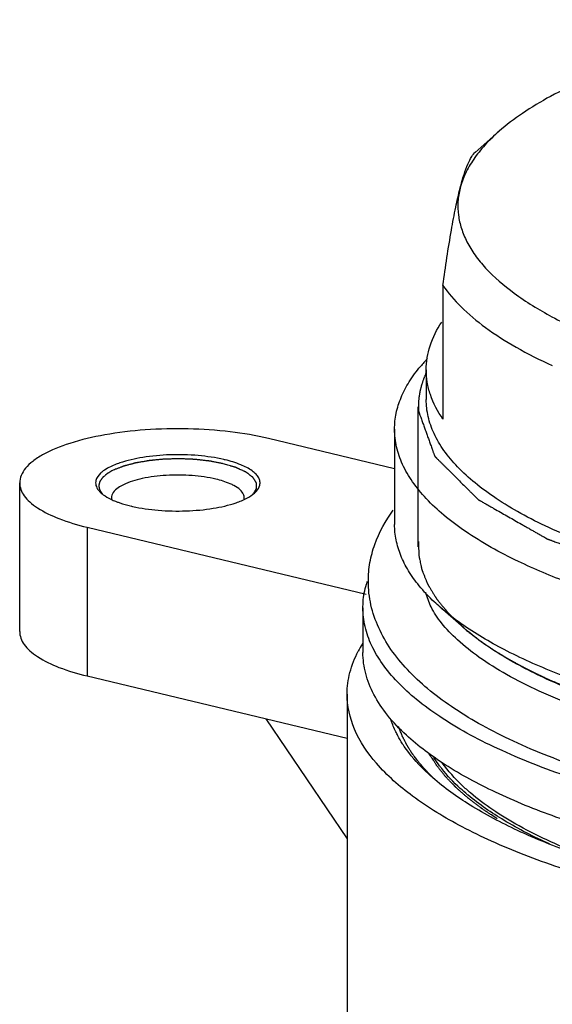
# Model space of a CAD drawing. Extents: x -1521 to -113, y -17 to 246.
# Drawn here: x -281 to -264, y 155 to 186 of the extents above; entities that cross this region are included whole.
import ezdxf

# ---------------------------------------------------------------- set-up
doc = ezdxf.new("R2010")
doc.units = 0
doc.layers.add('02___PRT_ALL_AXES', color=7, linetype='Continuous')
doc.layers.add('06___PRT_ALL_SURFS', color=7, linetype='Continuous')

msp = doc.modelspace()

# ---------------------------------------------------------------- linework, layer by layer
at = {"color": 0, "linetype": 'Continuous'}
for p, q in [((-266.071, 182.195), (-266.832, 181.529)), ((-267.846, 177.328), (-267.846, 173.1)), ((-268.374, 174.661), (-268.374, 173.721)), ((-268.624, 169.07), (-268.624, 173.487)), ((-269.374, 172.782), (-269.374, 169.775)), ((-269.374, 171.535), (-273.358, 172.489)), ((-279.093, 169.688), (-270.272, 167.575)), ((-270.374, 167.144), (-270.374, 165.734)), ((-267.189, 166.508), (-267.934, 167.161)), ((-270.393, 166.002), (-270.38, 166.023)), ((-279.093, 164.989), (-270.874, 163.021)), ((-273.445, 163.637), (-270.874, 159.844)), ((-267.053, 161.225), (-267.067, 161.236))]:
    msp.add_line(p, q, dxfattribs=at)
for centre, radius, start, end in [((-264.609, 171.445), 5.159, 136.1817, 139.8912), ((-275.788, 167.417), 4.524, 76.5333, 76.9649), ((-274.376, 170.619), 0.25, 351.4204, 359.9532), ((-276.65, 174.815), 4.581, 256.5358, 257.3033), ((-267.479, 167.078), 2.903, 161.9425, 163.8), ((-262.654, 171.69), 6.886, 228.8146, 230.1419), ((-267.172, 164.019), 3.783, 148.3715, 152.3952)]:
    msp.add_arc(centre, radius, start, end, dxfattribs=at)
for points, start_tangent, end_tangent in [([(-256.404, 185.719), (-259.519, 185.092), (-260.932, 184.706), (-262.231, 184.276), (-263.405, 183.805), (-264.442, 183.298), (-265.334, 182.759), (-266.071, 182.194)], (-0.98752, -0.157496), (-0.752477, -0.658618)), ([(-266.071, 182.194), (-266.519, 181.757), (-266.874, 181.31), (-267.136, 180.856), (-267.302, 180.396)], (-0.752477, -0.658618), (-0.24782, -0.968806)), ([(-267.302, 180.396), (-267.179, 180.828), (-267.057, 181.16), (-266.935, 181.397), (-266.816, 181.543)], (0.24782, 0.968806), (0.753449, 0.657507)), ([(-267.846, 177.328), (-267.577, 179.074), (-267.44, 179.794), (-267.302, 180.396)], (0.13616, 0.990687), (0.24782, 0.968806)), ([(-267.302, 180.396), (-267.37, 179.971), (-267.356, 179.546), (-267.261, 179.122), (-267.086, 178.701), (-266.83, 178.285), (-266.495, 177.875), (-265.594, 177.083), (-264.399, 176.338), (-262.929, 175.652), (-261.211, 175.038), (-259.272, 174.506)], (-0.24782, -0.968806), (0.972501, -0.232899)), ([(-267.846, 177.328), (-267.274, 176.652), (-266.5, 175.999), (-265.535, 175.377), (-264.388, 174.792)], (0.565406, -0.824813), (0.909488, -0.415729)), ([(-268.374, 174.661), (-268.252, 175.418), (-267.885, 176.165)], (0.000099, 1), (0.550159, 0.83506)), ([(-269.374, 172.782), (-269.323, 173.285), (-269.168, 173.785), (-268.912, 174.281), (-268.555, 174.769)], (-0.000065, 1), (0.643955, 0.765063)), ([(-268.377, 174.567), (-268.407, 174.495), (-268.422, 174.459), (-268.437, 174.423), (-268.444, 174.405), (-268.452, 174.387), (-268.456, 174.378), (-268.459, 174.369), (-268.465, 174.351), (-268.477, 174.315), (-268.489, 174.279), (-268.501, 174.243), (-268.514, 174.207), (-268.52, 174.189), (-268.522, 174.18), (-268.525, 174.171), (-268.529, 174.153), (-268.534, 174.135), (-268.543, 174.099), (-268.552, 174.063), (-268.557, 174.045), (-268.561, 174.026), (-268.566, 174.008), (-268.568, 173.999), (-268.57, 173.995), (-268.571, 173.99), (-268.572, 173.985), (-268.572, 173.98), (-268.574, 173.97), (-268.577, 173.95), (-268.581, 173.929), (-268.584, 173.909), (-268.591, 173.868), (-268.598, 173.827), (-268.601, 173.807), (-268.605, 173.787), (-268.606, 173.776), (-268.607, 173.772), (-268.607, 173.767), (-268.608, 173.758), (-268.609, 173.749), (-268.61, 173.731), (-268.612, 173.713), (-268.615, 173.676), (-268.618, 173.64), (-268.621, 173.604), (-268.621, 173.595), (-268.622, 173.586), (-268.622, 173.581), (-268.622, 173.576), (-268.622, 173.566), (-268.622, 173.546), (-268.622, 173.526), (-268.622, 173.486), (-268.622, 173.446), (-268.621, 173.366)], (-0.387088, -0.922043), (0.005843, -0.999983)), ([(-267.846, 173.1), (-268.242, 173.875), (-268.341, 174.268), (-268.374, 174.661)], (-0.565406, 0.824813), (0.000099, 1)), ([(-231.991, 169.798), (-234.003, 168.964), (-236.373, 168.25), (-239.043, 167.671), (-241.946, 167.244), (-245.009, 166.979), (-248.156, 166.882), (-251.309, 166.955), (-254.388, 167.198), (-257.318, 167.603), (-260.024, 168.161), (-262.439, 168.858), (-264.503, 169.677), (-265.387, 170.125), (-266.165, 170.596), (-266.831, 171.087), (-267.382, 171.594), (-267.814, 172.114), (-268.125, 172.644), (-268.312, 173.181), (-268.374, 173.721)], (-0.898538, -0.438896), (-0.000065, 1)), ([(-268.621, 173.366), (-268.524, 173.096), (-268.476, 172.962), (-268.428, 172.827), (-268.379, 172.692), (-268.331, 172.557), (-268.283, 172.423), (-268.234, 172.288), (-268.21, 172.22), (-268.186, 172.153), (-268.174, 172.119), (-268.162, 172.086), (-268.15, 172.052), (-268.138, 172.018), (-268.125, 171.985), (-268.119, 171.968), (-268.116, 171.959), (-268.113, 171.951), (-268.11, 171.943), (-268.107, 171.934), (-268.107, 171.932), (-268.106, 171.93), (-268.105, 171.929), (-268.105, 171.928), (-268.103, 171.926), (-268.099, 171.922), (-268.095, 171.918), (-268.086, 171.91), (-268.078, 171.902), (-268.062, 171.886), (-268.046, 171.87), (-268.03, 171.854), (-267.998, 171.822), (-267.965, 171.79), (-267.933, 171.757), (-267.868, 171.693), (-267.804, 171.629), (-267.739, 171.565), (-267.675, 171.501), (-267.545, 171.372), (-267.416, 171.244), (-267.287, 171.116), (-267.158, 170.987), (-267.093, 170.923), (-267.029, 170.859), (-266.964, 170.795), (-266.899, 170.731), (-266.867, 170.699), (-266.835, 170.667), (-266.802, 170.634), (-266.786, 170.618), (-266.77, 170.602), (-266.754, 170.586), (-266.746, 170.578), (-266.738, 170.57), (-266.734, 170.566), (-266.73, 170.562), (-266.728, 170.56), (-266.727, 170.559), (-266.725, 170.558), (-266.722, 170.557), (-266.719, 170.555), (-266.706, 170.547), (-266.693, 170.54), (-266.68, 170.533), (-266.667, 170.526), (-266.642, 170.511), (-266.591, 170.482), (-266.54, 170.453), (-266.489, 170.424), (-266.437, 170.395), (-266.386, 170.366), (-266.284, 170.307), (-266.182, 170.249), (-265.978, 170.133), (-265.773, 170.017), (-265.569, 169.9), (-265.364, 169.784), (-265.262, 169.726), (-265.16, 169.668), (-265.058, 169.609), (-264.955, 169.551), (-264.853, 169.493), (-264.802, 169.464), (-264.751, 169.435), (-264.7, 169.406), (-264.674, 169.391), (-264.649, 169.377), (-264.623, 169.362), (-264.598, 169.348), (-264.585, 169.34), (-264.572, 169.333), (-264.566, 169.329), (-264.559, 169.326), (-264.553, 169.322), (-264.55, 169.32), (-264.547, 169.318), (-264.542, 169.317), (-264.538, 169.315), (-264.53, 169.312), (-264.521, 169.309), (-264.513, 169.306), (-264.496, 169.3), (-264.479, 169.294), (-264.445, 169.281), (-264.411, 169.269), (-264.378, 169.256), (-264.344, 169.244), (-264.276, 169.219), (-264.208, 169.194), (-264.141, 169.17), (-264.005, 169.12), (-263.87, 169.07), (-263.735, 169.021), (-263.599, 168.971), (-263.464, 168.921), (-263.193, 168.822), (-262.923, 168.723), (-262.652, 168.624), (-262.381, 168.524), (-262.246, 168.475), (-262.111, 168.425), (-262.043, 168.4), (-261.975, 168.375), (-261.908, 168.351), (-261.84, 168.326), (-261.772, 168.301), (-261.738, 168.288), (-261.722, 168.282), (-261.705, 168.276), (-261.688, 168.27), (-261.671, 168.264), (-261.667, 168.262), (-261.662, 168.261), (-261.658, 168.259), (-261.653, 168.258), (-261.643, 168.255), (-261.632, 168.253), (-261.612, 168.248), (-261.592, 168.243), (-261.551, 168.234), (-261.51, 168.224), (-261.47, 168.214), (-261.389, 168.195), (-261.307, 168.175), (-261.226, 168.156), (-261.063, 168.117), (-260.901, 168.078), (-260.738, 168.039), (-260.576, 168), (-260.251, 167.922), (-259.926, 167.844), (-259.6, 167.766), (-259.275, 167.689), (-259.113, 167.65), (-258.95, 167.611), (-258.788, 167.572), (-258.625, 167.533), (-258.463, 167.494), (-258.381, 167.474), (-258.341, 167.465), (-258.3, 167.455), (-258.259, 167.445), (-258.239, 167.44), (-258.219, 167.436), (-258.209, 167.433), (-258.198, 167.431), (-258.193, 167.429), (-258.188, 167.428), (-258.176, 167.427), (-258.154, 167.424), (-258.131, 167.42), (-258.085, 167.414), (-258.039, 167.407), (-257.948, 167.394), (-257.857, 167.38), (-257.765, 167.367), (-257.583, 167.341), (-257.4, 167.314), (-257.217, 167.288), (-256.852, 167.235), (-256.487, 167.182), (-256.121, 167.128), (-255.756, 167.075), (-255.391, 167.022), (-255.208, 166.996), (-255.025, 166.969), (-254.843, 166.943), (-254.751, 166.93), (-254.66, 166.916), (-254.569, 166.903), (-254.477, 166.89), (-254.432, 166.883), (-254.386, 166.877), (-254.363, 166.873), (-254.34, 166.87), (-254.318, 166.867), (-254.306, 166.865), (-254.301, 166.864), (-254.295, 166.863), (-254.289, 166.863), (-254.283, 166.862), (-254.27, 166.862), (-254.246, 166.86), (-254.222, 166.858), (-254.197, 166.857), (-254.149, 166.854), (-254.1, 166.85), (-254.003, 166.844), (-253.905, 166.837), (-253.808, 166.831), (-253.71, 166.824), (-253.516, 166.811), (-253.321, 166.799), (-253.126, 166.786), (-252.736, 166.76), (-252.347, 166.734), (-251.957, 166.708), (-251.568, 166.682), (-251.178, 166.656), (-250.983, 166.643), (-250.789, 166.63), (-250.594, 166.617), (-250.496, 166.611), (-250.399, 166.604), (-250.302, 166.598), (-250.253, 166.595), (-250.204, 166.591), (-250.18, 166.59), (-250.155, 166.588), (-250.143, 166.587), (-250.131, 166.587), (-250.119, 166.587), (-250.106, 166.587), (-250.057, 166.588), (-250.007, 166.588), (-249.957, 166.588), (-249.908, 166.588), (-249.809, 166.589), (-249.61, 166.59), (-249.412, 166.591), (-249.213, 166.593), (-249.015, 166.594), (-248.816, 166.595), (-248.42, 166.597), (-248.023, 166.6), (-247.626, 166.602), (-247.229, 166.604), (-247.031, 166.606), (-246.832, 166.607), (-246.634, 166.608), (-246.436, 166.609), (-246.237, 166.61), (-246.138, 166.611), (-246.088, 166.611), (-246.039, 166.611), (-245.989, 166.612), (-245.94, 166.612), (-245.927, 166.612), (-245.915, 166.612), (-245.902, 166.613), (-245.89, 166.614), (-245.866, 166.615), (-245.842, 166.617), (-245.794, 166.621), (-245.745, 166.625), (-245.649, 166.633), (-245.552, 166.64), (-245.455, 166.648), (-245.262, 166.663), (-245.069, 166.678), (-244.875, 166.694), (-244.489, 166.724), (-244.102, 166.755), (-243.715, 166.785), (-243.328, 166.816), (-242.942, 166.846), (-242.748, 166.862), (-242.555, 166.877), (-242.362, 166.892), (-242.265, 166.9), (-242.168, 166.907), (-242.072, 166.915), (-241.975, 166.923), (-241.927, 166.927), (-241.878, 166.93), (-241.854, 166.932), (-241.83, 166.934), (-241.806, 166.936), (-241.794, 166.937), (-241.788, 166.938), (-241.782, 166.938), (-241.776, 166.939), (-241.77, 166.94), (-241.759, 166.942), (-241.737, 166.945), (-241.714, 166.949), (-241.692, 166.952), (-241.647, 166.96), (-241.602, 166.967), (-241.512, 166.981), (-241.422, 166.995), (-241.332, 167.01), (-241.242, 167.024), (-241.062, 167.053), (-240.882, 167.081), (-240.702, 167.11), (-240.343, 167.167), (-239.983, 167.225), (-239.623, 167.282), (-239.264, 167.34), (-238.904, 167.397), (-238.724, 167.426), (-238.544, 167.454), (-238.364, 167.483), (-238.275, 167.497), (-238.185, 167.512), (-238.095, 167.526), (-238.05, 167.533), (-238.005, 167.54), (-237.982, 167.544), (-237.96, 167.548), (-237.949, 167.549), (-237.943, 167.55), (-237.938, 167.552), (-237.928, 167.554), (-237.918, 167.557), (-237.899, 167.562), (-237.879, 167.567), (-237.839, 167.577), (-237.8, 167.587), (-237.76, 167.598), (-237.681, 167.618), (-237.522, 167.659), (-237.364, 167.7), (-237.205, 167.741), (-237.047, 167.781), (-236.888, 167.822), (-236.571, 167.904), (-236.254, 167.986), (-235.937, 168.067), (-235.62, 168.149), (-235.462, 168.19), (-235.303, 168.231), (-235.145, 168.272), (-234.986, 168.312), (-234.907, 168.333), (-234.828, 168.353), (-234.749, 168.374), (-234.709, 168.384), (-234.669, 168.394), (-234.63, 168.404), (-234.61, 168.409), (-234.59, 168.414), (-234.58, 168.417), (-234.57, 168.42), (-234.565, 168.421), (-234.561, 168.422), (-234.557, 168.424), (-234.553, 168.426), (-234.537, 168.432), (-234.52, 168.438), (-234.504, 168.445), (-234.488, 168.451), (-234.455, 168.464), (-234.39, 168.49), (-234.325, 168.515), (-234.26, 168.541), (-234.195, 168.566), (-234.13, 168.592), (-234, 168.643), (-233.869, 168.694), (-233.609, 168.797), (-233.349, 168.899), (-233.088, 169.002), (-232.828, 169.104), (-232.568, 169.207), (-232.307, 169.309), (-231.786, 169.514)], (0.337884, -0.941188), (0.930564, 0.36613)), ([(-265.462, 168.607), (-267.142, 169.559), (-267.816, 170.066), (-268.372, 170.59), (-268.809, 171.126), (-269.122, 171.672), (-269.311, 172.225), (-269.374, 172.782)], (-0.901957, 0.431825), (-0.000065, 1)), ([(-278.064, 171.717), (-278.217, 171.66), (-278.582, 171.464)], (-0.946182, -0.323634), (-0.806378, -0.5914)), ([(-274.792, 171.695), (-274.898, 171.715), (-275.004, 171.736), (-275.057, 171.746), (-275.11, 171.756), (-275.137, 171.761), (-275.163, 171.767), (-275.19, 171.772), (-275.203, 171.774), (-275.21, 171.776), (-275.217, 171.777), (-275.224, 171.778), (-275.231, 171.778), (-275.246, 171.78), (-275.275, 171.783), (-275.304, 171.787), (-275.332, 171.79), (-275.39, 171.796), (-275.448, 171.803), (-275.506, 171.809), (-275.564, 171.816), (-275.593, 171.819), (-275.622, 171.822), (-275.651, 171.826), (-275.666, 171.827), (-275.673, 171.828), (-275.68, 171.829), (-275.688, 171.829), (-275.695, 171.83), (-275.71, 171.83), (-275.741, 171.832), (-275.771, 171.833), (-275.801, 171.834), (-275.862, 171.837), (-275.922, 171.839), (-275.983, 171.842), (-276.043, 171.844), (-276.074, 171.845), (-276.104, 171.847), (-276.134, 171.848), (-276.149, 171.849), (-276.164, 171.849), (-276.18, 171.849), (-276.195, 171.849), (-276.226, 171.848), (-276.257, 171.847), (-276.288, 171.846), (-276.35, 171.845), (-276.412, 171.843), (-276.474, 171.841), (-276.536, 171.84), (-276.567, 171.839), (-276.598, 171.838), (-276.629, 171.837), (-276.644, 171.837), (-276.652, 171.837), (-276.66, 171.837), (-276.667, 171.836), (-276.674, 171.835), (-276.689, 171.834), (-276.718, 171.831), (-276.748, 171.828), (-276.777, 171.825), (-276.836, 171.82), (-276.895, 171.814), (-276.953, 171.809), (-277.012, 171.803), (-277.041, 171.8), (-277.071, 171.797), (-277.1, 171.794), (-277.115, 171.793), (-277.122, 171.792), (-277.13, 171.792), (-277.136, 171.791), (-277.143, 171.789), (-277.157, 171.787), (-277.184, 171.782), (-277.211, 171.778), (-277.238, 171.773), (-277.293, 171.763), (-277.347, 171.754), (-277.402, 171.745), (-277.456, 171.735), (-277.483, 171.731), (-277.511, 171.726), (-277.538, 171.721), (-277.551, 171.719), (-277.558, 171.718), (-277.565, 171.716), (-277.571, 171.715), (-277.577, 171.713), (-277.589, 171.71), (-277.613, 171.704), (-277.637, 171.697), (-277.661, 171.691), (-277.709, 171.678), (-277.757, 171.665), (-277.805, 171.652), (-277.853, 171.639), (-277.877, 171.633), (-277.901, 171.627), (-277.925, 171.62), (-277.938, 171.617), (-277.944, 171.615), (-277.95, 171.614), (-277.955, 171.612), (-277.96, 171.61), (-277.97, 171.606), (-277.99, 171.598), (-278.01, 171.59), (-278.03, 171.582), (-278.071, 171.565), (-278.111, 171.549), (-278.152, 171.533), (-278.192, 171.517), (-278.273, 171.485)], (-0.981932, 0.189236), (-0.929233, -0.369495)), ([(-274.767, 171.825), (-275.582, 171.95), (-276.472, 171.974), (-277.333, 171.893), (-278.064, 171.717)], (-0.974228, 0.225568), (-0.946182, -0.323634)), ([(-273.851, 170.727), (-273.83, 170.76), (-273.809, 170.793), (-273.788, 170.827), (-273.778, 170.843), (-273.767, 170.86), (-273.757, 170.877), (-273.752, 170.885), (-273.746, 170.893), (-273.744, 170.898), (-273.741, 170.902), (-273.74, 170.904), (-273.739, 170.905), (-273.739, 170.906), (-273.739, 170.908), (-273.739, 170.91), (-273.739, 170.919), (-273.739, 170.927), (-273.739, 170.936), (-273.739, 170.944), (-273.74, 170.961), (-273.74, 170.995), (-273.74, 171.029), (-273.74, 171.046), (-273.74, 171.055), (-273.74, 171.064), (-273.74, 171.072), (-273.74, 171.081), (-273.74, 171.083), (-273.74, 171.085), (-273.74, 171.086), (-273.74, 171.087), (-273.742, 171.089), (-273.744, 171.093), (-273.747, 171.097), (-273.752, 171.106), (-273.758, 171.114), (-273.768, 171.131), (-273.779, 171.147), (-273.789, 171.164), (-273.8, 171.181), (-273.81, 171.197), (-273.821, 171.214), (-273.832, 171.231), (-273.837, 171.239), (-273.842, 171.247), (-273.845, 171.251), (-273.847, 171.255), (-273.85, 171.26), (-273.851, 171.262), (-273.852, 171.263), (-273.853, 171.264), (-273.854, 171.265), (-273.855, 171.266), (-273.858, 171.268), (-273.863, 171.272), (-273.868, 171.275), (-273.873, 171.279), (-273.884, 171.287), (-273.894, 171.295), (-273.915, 171.31), (-273.935, 171.326), (-273.956, 171.341), (-273.976, 171.357), (-273.997, 171.372), (-274.018, 171.388), (-274.038, 171.403), (-274.049, 171.411), (-274.059, 171.419), (-274.064, 171.423), (-274.069, 171.427), (-274.072, 171.429), (-274.073, 171.429), (-274.075, 171.43), (-274.079, 171.432), (-274.083, 171.434), (-274.097, 171.441), (-274.112, 171.447), (-274.127, 171.454), (-274.142, 171.461), (-274.172, 171.475), (-274.231, 171.502), (-274.291, 171.529), (-274.32, 171.543), (-274.335, 171.55), (-274.35, 171.557), (-274.365, 171.564), (-274.38, 171.57), (-274.384, 171.572), (-274.387, 171.574), (-274.389, 171.575), (-274.391, 171.575), (-274.396, 171.577), (-274.406, 171.58), (-274.415, 171.582), (-274.434, 171.588), (-274.453, 171.594), (-274.49, 171.605), (-274.528, 171.616), (-274.566, 171.627), (-274.641, 171.65), (-274.792, 171.695)], (0.532484, 0.84644), (-0.958198, 0.286106)), ([(-273.634, 171.017), (-273.629, 171.133), (-273.667, 171.247), (-273.749, 171.36), (-273.873, 171.467), (-274.237, 171.661), (-274.734, 171.817)], (0.22885, 0.973462), (-0.972501, 0.232899)), ([(-278.582, 171.464), (-278.669, 171.393), (-278.816, 171.166)], (-0.806378, -0.5914), (-0.247593, -0.968864)), ([(-278.273, 171.485), (-278.345, 171.444), (-278.381, 171.423), (-278.399, 171.413), (-278.417, 171.402), (-278.435, 171.392), (-278.453, 171.382), (-278.457, 171.379), (-278.462, 171.376), (-278.464, 171.375), (-278.466, 171.374), (-278.469, 171.371), (-278.476, 171.365), (-278.482, 171.36), (-278.496, 171.349), (-278.509, 171.338), (-278.535, 171.315), (-278.562, 171.293), (-278.575, 171.282), (-278.588, 171.271), (-278.595, 171.265), (-278.601, 171.26), (-278.605, 171.257), (-278.606, 171.255), (-278.607, 171.254), (-278.609, 171.251), (-278.611, 171.248), (-278.619, 171.236), (-278.628, 171.225), (-278.636, 171.213), (-278.644, 171.201), (-278.652, 171.19), (-278.66, 171.178), (-278.669, 171.166), (-278.677, 171.155), (-278.681, 171.149), (-278.685, 171.143), (-278.689, 171.137), (-278.691, 171.134), (-278.692, 171.133), (-278.693, 171.131), (-278.694, 171.13), (-278.694, 171.128), (-278.695, 171.125), (-278.696, 171.119), (-278.698, 171.113), (-278.699, 171.107), (-278.702, 171.095), (-278.705, 171.083), (-278.708, 171.071), (-278.711, 171.059), (-278.714, 171.047), (-278.717, 171.035), (-278.72, 171.023), (-278.723, 171.011), (-278.724, 171.008), (-278.725, 171.005), (-278.725, 171.004), (-278.725, 171.002), (-278.725, 170.999), (-278.723, 170.993), (-278.722, 170.987), (-278.72, 170.975), (-278.718, 170.963), (-278.713, 170.939), (-278.709, 170.915), (-278.706, 170.903), (-278.704, 170.891), (-278.703, 170.886), (-278.702, 170.88), (-278.701, 170.877), (-278.701, 170.875), (-278.7, 170.873), (-278.698, 170.87), (-278.696, 170.867), (-278.692, 170.861), (-278.688, 170.855), (-278.68, 170.843), (-278.673, 170.831), (-278.665, 170.819), (-278.649, 170.795), (-278.618, 170.747)], (-0.866521, -0.49914), (0.541217, -0.840883)), ([(-278.816, 171.166), (-278.815, 171.011), (-278.737, 170.858)], (-0.247593, -0.968864), (0.616357, -0.787467)), ([(-275.021, 171.207), (-275.771, 171.32), (-276.59, 171.326), (-277.354, 171.224), (-277.946, 171.031)], (-0.972501, 0.232899), (-0.898538, -0.438896)), ([(-274.454, 171.005), (-274.574, 171.062), (-275.021, 171.207)], (-0.881337, 0.472488), (-0.972501, 0.232899)), ([(-278.737, 170.858), (-278.717, 170.835), (-278.648, 170.765)], (0.616357, -0.787467), (0.752018, -0.659142)), ([(-278.648, 170.765), (-278.585, 170.715), (-278.344, 170.573)], (0.752018, -0.659142), (0.90153, -0.432716)), ([(-277.946, 171.031), (-278.109, 170.936), (-278.271, 170.782), (-278.325, 170.619)], (-0.898538, -0.438896), (-0.000352, -1)), ([(-274.126, 170.619), (-274.147, 170.72), (-274.256, 170.868), (-274.454, 171.005)], (0.000352, 1), (-0.881337, 0.472488)), ([(-274.387, 170.46), (-274.05, 170.602), (-273.804, 170.764)], (0.946182, 0.323634), (0.75284, 0.658204)), ([(-273.804, 170.764), (-273.742, 170.826), (-273.634, 171.017)], (0.75284, 0.658204), (0.22885, 0.973462)), ([(-278.344, 170.573), (-278.3, 170.552), (-278.158, 170.494)], (0.90153, -0.432716), (0.934799, -0.355176)), ([(-278.325, 170.619), (-278.319, 170.563)], (-0.000352, -1), (0.219112, -0.9757)), ([(-278.158, 170.494), (-278.056, 170.457), (-277.717, 170.36)], (0.934799, -0.355176), (0.972501, -0.232899)), ([(-277.657, 170.346), (-276.846, 170.225), (-275.963, 170.204), (-275.11, 170.285), (-274.387, 170.46)], (0.975533, -0.219851), (0.946182, 0.323634)), ([(-270.204, 167.982), (-270.152, 168.571), (-269.999, 169.146), (-269.419, 170.227)], (0.001138, 0.999999), (0.587142, 0.809484)), ([(-268.597, 167.839), (-268.936, 168.315), (-269.179, 168.798), (-269.325, 169.285), (-269.374, 169.775)], (-0.633417, 0.77381), (-0.000065, 1)), ([(-268.618, 169.239), (-268.615, 169.076), (-268.613, 168.994), (-268.612, 168.954), (-268.612, 168.913), (-268.611, 168.872), (-268.61, 168.852), (-268.61, 168.831), (-268.61, 168.821), (-268.61, 168.811), (-268.609, 168.806), (-268.609, 168.803), (-268.609, 168.801), (-268.608, 168.795), (-268.606, 168.79), (-268.602, 168.768), (-268.597, 168.747), (-268.593, 168.725), (-268.588, 168.704), (-268.579, 168.661), (-268.561, 168.575), (-268.543, 168.489), (-268.534, 168.446), (-268.53, 168.425), (-268.525, 168.403), (-268.521, 168.382), (-268.516, 168.36), (-268.515, 168.355), (-268.514, 168.35), (-268.514, 168.347), (-268.513, 168.344), (-268.51, 168.339), (-268.506, 168.328), (-268.502, 168.318), (-268.493, 168.296), (-268.485, 168.275), (-268.467, 168.232), (-268.45, 168.19), (-268.433, 168.147), (-268.415, 168.104), (-268.398, 168.062), (-268.381, 168.019), (-268.363, 167.976), (-268.355, 167.955), (-268.346, 167.934), (-268.337, 167.912), (-268.333, 167.902), (-268.331, 167.896), (-268.329, 167.891), (-268.326, 167.886), (-268.322, 167.881), (-268.316, 167.87), (-268.303, 167.849), (-268.291, 167.828), (-268.278, 167.807), (-268.252, 167.765), (-268.227, 167.723), (-268.201, 167.68), (-268.176, 167.638), (-268.15, 167.596), (-268.125, 167.554), (-268.099, 167.512), (-268.086, 167.491), (-268.074, 167.47), (-268.067, 167.459), (-268.061, 167.448), (-268.058, 167.443), (-268.056, 167.441), (-268.054, 167.438), (-268.05, 167.433), (-268.045, 167.428), (-268.028, 167.407), (-268.012, 167.386), (-267.995, 167.365), (-267.978, 167.345), (-267.944, 167.303), (-267.877, 167.22), (-267.81, 167.137), (-267.776, 167.096), (-267.759, 167.075), (-267.743, 167.054), (-267.726, 167.033), (-267.709, 167.013), (-267.705, 167.008), (-267.7, 167.002), (-267.698, 167), (-267.696, 166.997), (-267.69, 166.992), (-267.68, 166.981), (-267.669, 166.971), (-267.647, 166.95), (-267.625, 166.929), (-267.582, 166.886), (-267.539, 166.844), (-267.495, 166.802), (-267.409, 166.718), (-267.235, 166.549)], (0.020408, -0.999792), (0.716813, -0.697265)), ([(-231.172, 168.662), (-232.729, 167.991), (-234.509, 167.387), (-236.487, 166.861), (-238.634, 166.419), (-243.311, 165.811), (-248.275, 165.599), (-253.245, 165.795), (-257.939, 166.388), (-260.097, 166.823), (-262.089, 167.343), (-263.886, 167.94), (-265.462, 168.607)], (-0.898538, -0.438896), (-0.901957, 0.431825)), ([(-230.831, 163.072), (-233.031, 162.16), (-235.596, 161.387), (-238.469, 160.765), (-241.584, 160.309), (-244.866, 160.028), (-248.234, 159.928), (-251.605, 160.013), (-254.897, 160.279), (-258.029, 160.721), (-260.925, 161.329), (-263.517, 162.09), (-265.75, 162.991), (-266.717, 163.491), (-267.578, 164.024), (-268.33, 164.589), (-268.969, 165.19), (-269.488, 165.83), (-269.876, 166.513), (-270.121, 167.235), (-270.204, 167.982)], (-0.898538, -0.438896), (0.001138, 0.999999)), ([(-270.374, 167.144), (-270.368, 167.33), (-270.267, 167.888)], (0.000046, 1), (0.278923, 0.960313)), ([(-267.934, 167.161), (-268.118, 167.328), (-268.597, 167.839)], (-0.752469, 0.658628), (-0.633417, 0.77381)), ([(-248.374, 161.708), (-252.185, 161.829), (-255.862, 162.189), (-259.272, 162.774), (-262.29, 163.56), (-263.616, 164.018), (-264.801, 164.513), (-265.832, 165.036), (-266.697, 165.578), (-267.386, 166.127), (-267.892, 166.665), (-268.219, 167.172), (-268.387, 167.638)], (-1, -0.000002), (-0.218866, 0.975755)), ([(-230.353, 162.828), (-232.566, 161.911), (-235.173, 161.124), (-238.11, 160.488), (-241.303, 160.019), (-244.673, 159.726), (-248.135, 159.62), (-251.603, 159.701), (-254.99, 159.968), (-258.213, 160.414), (-261.189, 161.028), (-263.846, 161.794), (-266.116, 162.695), (-267.089, 163.188), (-267.944, 163.706), (-268.677, 164.245), (-269.283, 164.803), (-269.758, 165.375), (-270.1, 165.959), (-270.306, 166.549), (-270.374, 167.144)], (-0.898538, -0.438896), (0.000046, 1)), ([(-267.182, 166.579), (-267.384, 166.723), (-267.934, 167.161)], (-0.823653, 0.567094), (-0.752469, 0.658628)), ([(-267.235, 166.549), (-267.216, 166.532), (-267.196, 166.515), (-267.177, 166.499), (-267.167, 166.49), (-267.157, 166.482), (-267.147, 166.473), (-267.142, 166.469), (-267.137, 166.465), (-267.135, 166.463), (-267.132, 166.461), (-267.131, 166.46), (-267.13, 166.459), (-267.129, 166.458), (-267.126, 166.456), (-267.124, 166.454), (-267.119, 166.45), (-267.114, 166.445), (-267.104, 166.437), (-267.094, 166.429), (-267.084, 166.42), (-267.081, 166.418), (-267.079, 166.416), (-267.077, 166.415), (-267.076, 166.414), (-267.075, 166.413), (-267.071, 166.41), (-267.068, 166.407), (-267.062, 166.402), (-267.055, 166.397), (-267.042, 166.386)], (0.754162, -0.656689), (0.77376, -0.633479)), ([(-231.172, 165.655), (-232.87, 164.931), (-234.826, 164.287), (-237.009, 163.735), (-239.382, 163.284), (-241.905, 162.942), (-244.536, 162.713), (-249.946, 162.613), (-255.251, 162.988), (-257.753, 163.348), (-260.098, 163.816), (-262.248, 164.383), (-264.166, 165.04), (-265.819, 165.776), (-267.182, 166.579)], (-0.898538, -0.438896), (-0.823653, 0.567094)), ([(-231.827, 165.06), (-233.522, 164.34), (-235.482, 163.704), (-237.673, 163.163), (-240.056, 162.727), (-242.587, 162.404), (-245.222, 162.199), (-250.613, 162.157), (-253.273, 162.32), (-255.845, 162.604), (-258.283, 163.003), (-260.544, 163.509), (-262.587, 164.114), (-264.376, 164.806), (-265.878, 165.575), (-267.067, 166.405)], (-0.898538, -0.438896), (-0.767558, 0.640979)), ([(-267.042, 166.386), (-266.989, 166.344), (-266.963, 166.323), (-266.95, 166.313), (-266.937, 166.303), (-266.924, 166.292), (-266.911, 166.282), (-266.907, 166.279), (-266.904, 166.277), (-266.901, 166.274), (-266.896, 166.271), (-266.888, 166.265), (-266.88, 166.258), (-266.864, 166.246), (-266.847, 166.234), (-266.814, 166.209), (-266.781, 166.184), (-266.749, 166.159), (-266.732, 166.147), (-266.715, 166.135), (-266.681, 166.11), (-266.612, 166.061), (-266.578, 166.036), (-266.561, 166.024), (-266.543, 166.012), (-266.526, 166), (-266.508, 165.988), (-266.472, 165.963), (-266.4, 165.915), (-266.364, 165.891), (-266.346, 165.878), (-266.327, 165.866), (-266.253, 165.818), (-266.215, 165.794), (-266.197, 165.782), (-266.178, 165.77), (-266.169, 165.764), (-266.159, 165.758), (-266.155, 165.755), (-266.149, 165.752), (-266.139, 165.746), (-266.117, 165.732), (-266.095, 165.719), (-266.052, 165.693), (-266.008, 165.666), (-265.922, 165.613)], (0.783124, -0.621866), (0.853637, -0.520868)), ([(-270.874, 164.419), (-270.786, 165.098), (-270.524, 165.771)], (0.000067, 1), (0.462843, 0.88644)), ([(-269.002, 163.118), (-269.599, 163.754), (-270.028, 164.405), (-270.288, 165.067), (-270.374, 165.734)], (-0.735109, 0.677949), (0.000046, 1)), ([(-265.922, 165.613), (-265.908, 165.605), (-265.902, 165.601), (-265.898, 165.599), (-265.895, 165.597), (-265.892, 165.596), (-265.888, 165.594), (-265.888, 165.593), (-265.887, 165.593), (-265.886, 165.592), (-265.884, 165.591), (-265.881, 165.589), (-265.877, 165.587), (-265.871, 165.583), (-265.864, 165.579), (-265.851, 165.571), (-265.837, 165.564), (-265.83, 165.56), (-265.824, 165.556), (-265.82, 165.554), (-265.817, 165.552), (-265.815, 165.551), (-265.814, 165.55), (-265.813, 165.55), (-265.813, 165.549), (-265.809, 165.547), (-265.806, 165.545), (-265.799, 165.541), (-265.792, 165.538), (-265.789, 165.536), (-265.786, 165.534), (-265.782, 165.532), (-265.78, 165.531), (-265.78, 165.53), (-265.779, 165.53), (-265.777, 165.529), (-265.775, 165.528), (-265.772, 165.526), (-265.765, 165.522), (-265.758, 165.518), (-265.752, 165.514), (-265.738, 165.506), (-265.724, 165.499), (-265.697, 165.483), (-265.669, 165.468), (-265.656, 165.46), (-265.642, 165.452), (-265.635, 165.448), (-265.628, 165.445), (-265.616, 165.438), (-265.591, 165.424), (-265.566, 165.41)], (0.86074, -0.509045), (0.874973, -0.484172)), ([(-265.566, 165.41), (-265.453, 165.349), (-265.425, 165.334), (-265.396, 165.318), (-265.367, 165.303), (-265.338, 165.288), (-265.309, 165.273), (-265.295, 165.265), (-265.28, 165.258), (-265.273, 165.254), (-265.266, 165.25), (-265.262, 165.248), (-265.26, 165.247), (-265.258, 165.246), (-265.253, 165.244), (-265.249, 165.241), (-265.23, 165.232), (-265.212, 165.223), (-265.193, 165.213), (-265.175, 165.204), (-265.137, 165.185), (-265.119, 165.176), (-265.1, 165.166), (-265.082, 165.157), (-265.073, 165.152), (-265.068, 165.15), (-265.063, 165.147), (-265.06, 165.146), (-265.056, 165.144), (-265.048, 165.14), (-265.033, 165.133), (-265.018, 165.125), (-265.003, 165.118), (-264.972, 165.103), (-264.957, 165.095), (-264.942, 165.088), (-264.927, 165.08), (-264.912, 165.073), (-264.908, 165.071), (-264.904, 165.069), (-264.902, 165.068), (-264.9, 165.067), (-264.895, 165.065), (-264.885, 165.06), (-264.876, 165.056), (-264.856, 165.047), (-264.837, 165.037), (-264.798, 165.019), (-264.759, 165.001), (-264.721, 164.982), (-264.701, 164.973), (-264.692, 164.969), (-264.683, 164.964), (-264.664, 164.956), (-264.646, 164.948), (-264.573, 164.914), (-264.499, 164.881)], (0.879509, -0.475881), (0.909226, -0.416302)), ([(-264.499, 164.881), (-264.403, 164.837), (-264.354, 164.816), (-264.329, 164.805), (-264.305, 164.795), (-264.28, 164.784), (-264.268, 164.778), (-264.256, 164.773), (-264.25, 164.77), (-264.244, 164.768), (-264.24, 164.766), (-264.239, 164.766), (-264.237, 164.765), (-264.232, 164.763), (-264.228, 164.761), (-264.212, 164.754), (-264.195, 164.747), (-264.178, 164.74), (-264.162, 164.733), (-264.129, 164.719), (-264.112, 164.712), (-264.095, 164.705), (-264.087, 164.701), (-264.079, 164.698), (-264.07, 164.694), (-264.066, 164.692), (-264.062, 164.691), (-264.059, 164.689), (-264.056, 164.688), (-264.05, 164.685), (-264.043, 164.683), (-264.037, 164.68), (-264.024, 164.675), (-264.012, 164.67), (-263.986, 164.659), (-263.974, 164.654), (-263.961, 164.649), (-263.948, 164.643), (-263.936, 164.638), (-263.932, 164.637), (-263.929, 164.636), (-263.928, 164.635), (-263.926, 164.634), (-263.922, 164.632), (-263.913, 164.629), (-263.904, 164.625), (-263.887, 164.619), (-263.87, 164.612), (-263.836, 164.598), (-263.802, 164.584), (-263.767, 164.57), (-263.75, 164.563), (-263.734, 164.557), (-263.717, 164.55), (-263.701, 164.544), (-263.636, 164.518), (-263.571, 164.492)], (0.913492, -0.406857), (0.93055, -0.366165)), ([(-233.29, 158.709), (-235.843, 158.027), (-238.657, 157.478), (-244.826, 156.819), (-251.287, 156.788), (-254.461, 157.01), (-257.509, 157.386), (-260.367, 157.907), (-262.977, 158.564), (-264.171, 158.939), (-265.283, 159.342), (-266.308, 159.771), (-267.24, 160.225), (-268.805, 161.195), (-269.947, 162.232), (-270.641, 163.314), (-270.874, 164.419)], (-0.955416, -0.295263), (0.000067, 1)), ([(-269.271, 163.099), (-269.334, 163.221), (-269.486, 163.591)], (-0.475247, 0.879852), (-0.317707, 0.948189)), ([(-268.116, 161.735), (-268.214, 161.833), (-268.263, 161.882), (-268.312, 161.931), (-268.336, 161.955), (-268.36, 161.98), (-268.373, 161.992), (-268.378, 161.998), (-268.384, 162.004), (-268.395, 162.017), (-268.405, 162.029), (-268.427, 162.054), (-268.449, 162.079), (-268.492, 162.128), (-268.535, 162.178), (-268.557, 162.203), (-268.579, 162.227), (-268.589, 162.24), (-268.6, 162.252), (-268.606, 162.258), (-268.611, 162.265), (-268.621, 162.279), (-268.641, 162.306), (-268.662, 162.333), (-268.703, 162.388), (-268.743, 162.442), (-268.764, 162.47), (-268.784, 162.497), (-268.795, 162.511), (-268.805, 162.524), (-268.815, 162.538), (-268.82, 162.545), (-268.823, 162.548), (-268.825, 162.552), (-268.827, 162.555), (-268.829, 162.558), (-268.833, 162.564), (-268.841, 162.577), (-268.849, 162.59), (-268.857, 162.602), (-268.872, 162.628), (-268.888, 162.653), (-268.92, 162.703), (-268.951, 162.754), (-268.967, 162.779), (-268.983, 162.805), (-268.991, 162.817), (-268.994, 162.824), (-268.998, 162.83), (-269.004, 162.843), (-269.01, 162.855), (-269.023, 162.881), (-269.036, 162.906), (-269.062, 162.957), (-269.088, 163.008), (-269.101, 163.034), (-269.114, 163.059), (-269.12, 163.072), (-269.127, 163.085), (-269.13, 163.091), (-269.133, 163.098), (-269.138, 163.112), (-269.149, 163.141), (-269.16, 163.169), (-269.182, 163.226), (-269.204, 163.283), (-269.248, 163.397)], (-0.706105, 0.708107), (-0.359669, 0.93308)), ([(-269.069, 162.767), (-269.123, 162.85), (-269.271, 163.099)], (-0.563444, 0.826154), (-0.475247, 0.879852)), ([(-230.353, 161.418), (-232.23, 160.623), (-234.405, 159.921), (-236.838, 159.327), (-239.483, 158.852), (-242.293, 158.503), (-245.215, 158.288), (-248.196, 158.21), (-251.18, 158.271), (-254.112, 158.47), (-256.938, 158.803), (-259.606, 159.264), (-262.066, 159.845), (-264.274, 160.534), (-266.189, 161.319), (-267.774, 162.186), (-269.002, 163.118)], (-0.898538, -0.438896), (-0.735109, 0.677949)), ([(-268.167, 161.774), (-268.432, 162.018), (-269.069, 162.767)], (-0.752448, 0.658652), (-0.563444, 0.826154)), ([(-266.133, 160.48), (-266.315, 160.601), (-266.406, 160.661), (-266.452, 160.691), (-266.497, 160.722), (-266.543, 160.752), (-266.588, 160.782), (-266.599, 160.79), (-266.611, 160.797), (-266.616, 160.801), (-266.622, 160.805), (-266.632, 160.813), (-266.652, 160.828), (-266.673, 160.844), (-266.713, 160.875), (-266.754, 160.906), (-266.836, 160.968), (-266.917, 161.03), (-266.958, 161.061), (-266.999, 161.092), (-267.019, 161.107), (-267.04, 161.123), (-267.05, 161.13), (-267.055, 161.134), (-267.059, 161.138), (-267.068, 161.146), (-267.077, 161.154), (-267.113, 161.186), (-267.149, 161.217), (-267.185, 161.249), (-267.221, 161.281), (-267.293, 161.344), (-267.329, 161.376), (-267.365, 161.408), (-267.383, 161.423), (-267.401, 161.439), (-267.419, 161.455), (-267.428, 161.463), (-267.432, 161.467), (-267.437, 161.471), (-267.441, 161.475), (-267.445, 161.479), (-267.452, 161.487), (-267.468, 161.503), (-267.484, 161.519), (-267.499, 161.536), (-267.53, 161.568), (-267.561, 161.6), (-267.623, 161.665), (-267.654, 161.697), (-267.686, 161.729), (-267.717, 161.762), (-267.748, 161.794), (-267.755, 161.802), (-267.763, 161.81), (-267.767, 161.814), (-267.771, 161.818), (-267.777, 161.826), (-267.79, 161.843), (-267.803, 161.859), (-267.829, 161.892), (-267.855, 161.925), (-267.908, 161.99), (-267.96, 162.056), (-267.986, 162.089), (-268.012, 162.122), (-268.025, 162.138), (-268.038, 162.154), (-268.044, 162.163), (-268.048, 162.167), (-268.05, 162.171), (-268.056, 162.18), (-268.061, 162.188), (-268.083, 162.223), (-268.105, 162.257), (-268.126, 162.292), (-268.148, 162.326), (-268.191, 162.395), (-268.278, 162.533)], (-0.832695, 0.553732), (-0.533121, 0.846039)), ([(-267.884, 162.064), (-267.951, 162.152), (-268.133, 162.418)], (-0.617445, 0.786614), (-0.527884, 0.849317)), ([(-267.067, 161.236), (-267.3, 161.44), (-267.884, 162.064)], (-0.767564, 0.640972), (-0.617445, 0.786614)), ([(-266.974, 161.294), (-267.235, 161.528), (-267.866, 162.248)], (-0.76209, 0.647471), (-0.576006, 0.817446)), ([(-231.753, 159.89), (-233.626, 159.186), (-235.751, 158.572), (-240.61, 157.653), (-246, 157.196), (-251.552, 157.232), (-256.887, 157.759), (-261.641, 158.741), (-263.696, 159.382), (-265.488, 160.11), (-266.987, 160.912), (-268.167, 161.774)], (-0.918896, -0.3945), (-0.752448, 0.658652)), ([(-264.481, 159.685), (-265.912, 160.427), (-267.053, 161.225)], (-0.911258, 0.411835), (-0.769174, 0.639039)), ([(-263.407, 159.317), (-265.437, 160.253), (-266.27, 160.762), (-266.974, 161.294)], (-0.932423, 0.361369), (-0.76209, 0.647471))]:
    msp.add_spline(points, degree=3, dxfattribs=dict(at, start_tangent=start_tangent, end_tangent=end_tangent))
at = {"layer": '02___PRT_ALL_AXES', "color": 0, "linetype": 'Continuous'}
msp.add_line((-270.874, 164.419), (-270.874, 150.323), dxfattribs=at)
at = {"layer": '06___PRT_ALL_SURFS', "color": 0, "linetype": 'Continuous'}
for p, q in [((-281.225, 166.39), (-281.225, 171.088)), ((-279.093, 169.688), (-279.093, 164.989))]:
    msp.add_line(p, q, dxfattribs=at)
for points, start_tangent, end_tangent in [([(-273.358, 172.489), (-274.567, 172.702), (-275.899, 172.795), (-277.255, 172.762), (-278.535, 172.605), (-279.644, 172.336), (-280.5, 171.975), (-280.813, 171.768), (-281.041, 171.549), (-281.179, 171.321), (-281.225, 171.088)], (-0.972501, 0.232899), (0.00037, -1)), ([(-281.225, 171.088), (-281.189, 170.883), (-281.082, 170.682), (-280.905, 170.486), (-280.66, 170.299), (-279.984, 169.961), (-279.093, 169.688)], (0.00037, -1), (0.972501, -0.232899)), ([(-281.225, 166.39), (-281.189, 166.185), (-281.082, 165.983), (-280.905, 165.787), (-280.66, 165.6), (-279.984, 165.262), (-279.093, 164.989)], (0.00037, -1), (0.972501, -0.232899))]:
    msp.add_spline(points, degree=3, dxfattribs=dict(at, start_tangent=start_tangent, end_tangent=end_tangent))

doc.saveas('drawing.dxf')
